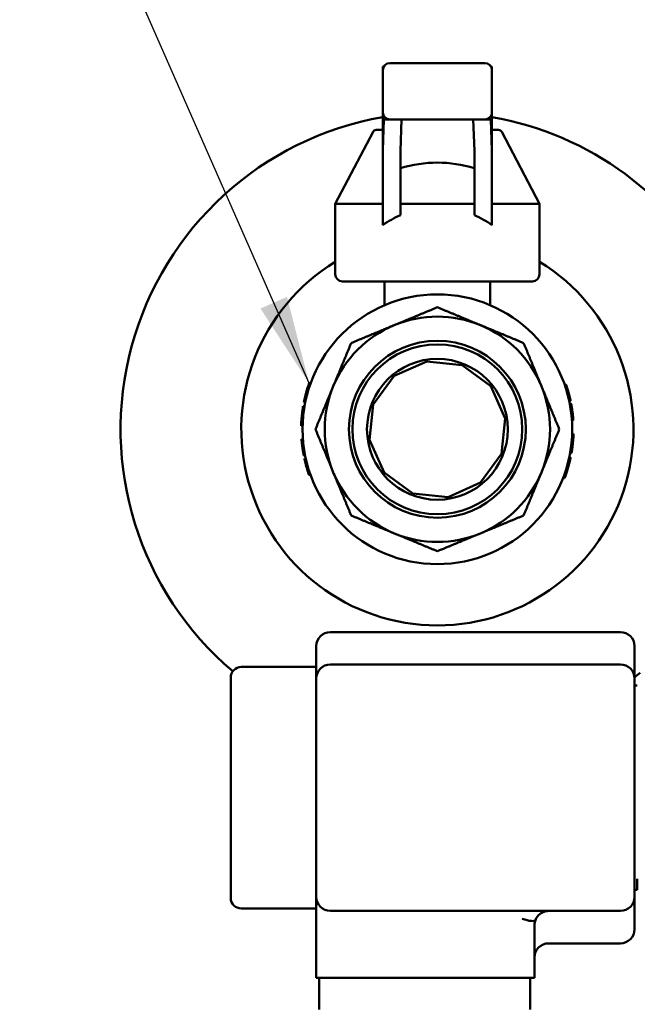
# Model space of a CAD drawing. Units: millimetres. Extents: x 0 to 2970, y 0 to 2100.
# Drawn here: x 670 to 758, y 610 to 750 of the extents above; entities that cross this region are included whole.
import ezdxf

# ---------------------------------------------------------------- set-up
doc = ezdxf.new("R2010")
doc.units = ezdxf.units.MM
doc.header["$LTSCALE"] = 5
doc.layers.add('Symbol (ISO)', color=7, linetype='Continuous', lineweight=25)
doc.layers.add('Visible (ISO)', color=7, linetype='Continuous', lineweight=50)
doc.styles.add('Note Text (DIN)', font='isocpeur.ttf')
doc.dimstyles.new('Default - Method 2a (DIN)$7', dxfattribs={"dimscale": 5, "dimtxt": 2.5, "dimasz": 2.5, "dimexe": 3.175, "dimexo": 0.8, "dimgap": 0.8, "dimtad": 1, "dimtih": 1, "dimtoh": 1, "dimrnd": 1e-08, "dimtxsty": 'Note Text (DIN)', "dimcen": 0.09, "dimdle": 10, "dimclrd": 256, "dimclre": 256, "dimclrt": 256, "dimazin": 2, "dimtfac": 1, "dimtmove": 0, "dimatfit": 3, "dimfxl": 0, "dimtolj": 1, "dimlwd": -1, "dimlwe": -1, "dimarcsym": 0})

msp = doc.modelspace()

# ---------------------------------------------------------------- linework, layer by layer
at = {"layer": 'Visible (ISO)'}
for p, q in [((721.5, 743.08), (721.36, 743.08)), ((721.36, 743.08), (721.36, 742.58)), ((721.36, 736.58), (721.36, 742.58)), ((722.36, 743.58), (735.86, 743.58)), ((736.86, 743.08), (736.73, 743.08)), ((736.86, 742.58), (736.86, 743.08)), ((736.86, 736.58), (736.86, 742.58)), ((721.36, 736.58), (721.36, 731.19)), ((721.52, 735.58), (721.36, 731.19)), ((721.52, 735.58), (722.36, 735.58)), ((735.86, 735.58), (722.36, 735.58)), ((724.02, 735.58), (723.86, 731.13)), ((734.36, 731.13), (734.2, 735.58)), ((736.7, 735.58), (735.86, 735.58)), ((736.7, 735.58), (736.86, 731.19)), ((736.86, 731.19), (736.86, 736.58)), ((720.41, 734.08), (721.36, 734.08)), ((736.86, 734.08), (737.81, 734.08)), ((719.97, 733.82), (714.61, 723.58)), ((738.25, 733.82), (743.61, 723.58)), ((721.36, 731.19), (721.36, 720.57)), ((736.86, 731.19), (736.86, 720.57)), ((723.86, 731.13), (723.86, 721.98)), ((734.36, 721.98), (734.36, 731.13)), ((714.61, 723.58), (721.36, 723.58)), ((714.61, 713.58), (714.61, 723.58)), ((734.36, 723.58), (723.86, 723.58)), ((736.86, 723.58), (743.61, 723.58)), ((743.61, 713.58), (743.61, 723.58)), ((742.61, 712.58), (715.61, 712.58)), ((721.61, 709.2), (721.61, 712.58)), ((736.61, 709.2), (736.61, 712.58)), ((727.59, 701.21), (722.98, 699.16)), ((732.61, 700.69), (727.59, 701.21)), ((736.69, 697.72), (732.61, 700.69)), ((722.98, 699.16), (720.01, 695.08)), ((711.11, 698.11), (710.9, 698.11)), ((738.74, 693.11), (736.69, 697.72)), ((747.19, 697.91), (747.4, 697.91)), ((710.54, 696.26), (710.34, 696.26)), ((710.24, 694.85), (710.04, 694.85)), ((710.15, 695.44), (710.35, 695.44)), ((720.01, 695.08), (719.48, 690.06)), ((748.03, 695.63), (747.83, 695.63)), ((748.13, 695.17), (747.92, 695.17)), ((747.92, 695.16), (748.13, 695.16)), ((710.17, 694.38), (709.96, 694.38)), ((709.77, 692.1), (709.97, 692.1)), ((709.99, 692.54), (709.79, 692.54)), ((738.21, 688.09), (738.74, 693.11)), ((748.41, 692.93), (748.21, 692.93)), ((748.42, 692.85), (748.22, 692.85)), ((748.25, 690.95), (748.45, 690.95)), ((709.81, 690.19), (710.01, 690.19)), ((709.82, 690.11), (710.02, 690.11)), ((719.48, 690.06), (721.53, 685.45)), ((748.23, 690.51), (748.43, 690.51)), ((710.12, 687.88), (710.32, 687.88)), ((710.12, 687.88), (710.32, 687.88)), ((735.25, 684.01), (738.21, 688.09)), ((747.96, 688.19), (748.16, 688.19)), ((748.04, 688.67), (748.24, 688.67)), ((710.22, 687.42), (710.42, 687.42)), ((710.44, 687.34), (710.23, 687.34)), ((710.52, 687), (710.31, 687)), ((748.04, 687.56), (747.83, 687.56)), ((711.04, 685.26), (710.82, 685.26)), ((710.88, 685.1), (711.09, 685.1)), ((721.53, 685.45), (725.62, 682.48)), ((730.64, 681.95), (735.25, 684.01)), ((746.97, 684.66), (747.18, 684.66)), ((725.62, 682.48), (730.64, 681.95)), ((755.11, 662.79), (713.91, 662.79)), ((711.91, 656.87), (711.91, 660.79)), ((757.11, 660.79), (757.11, 656.87)), ((701.26, 657.84), (711.91, 657.84)), ((755.11, 658.19), (713.91, 658.19)), ((699.76, 625.04), (699.76, 656.34)), ((711.91, 656.87), (711.91, 656.19)), ((711.91, 656.19), (711.91, 625.19)), ((757.11, 656.19), (757.11, 656.87)), ((757.11, 625.19), (757.11, 656.19)), ((757.11, 655.19), (757.51, 655.19)), ((757.51, 627.75), (757.51, 626.19)), ((711.91, 625.19), (711.91, 622.59)), ((757.11, 626.19), (757.51, 626.19)), ((757.11, 624.51), (757.11, 625.19)), ((701.26, 623.54), (711.91, 623.54)), ((757.11, 624.51), (757.11, 620.59)), ((711.91, 622.59), (711.91, 613.69)), ((713.91, 623.19), (755.11, 623.19)), ((742.91, 613.69), (742.91, 621.19)), ((755.11, 618.59), (744.91, 618.59)), ((713.91, 613.69), (711.91, 613.69)), ((712.31, 613.69), (712.31, 609.19)), ((713.91, 613.69), (740.91, 613.69)), ((742.91, 613.69), (740.91, 613.69)), ((742.31, 613.69), (742.31, 609.19))]:
    msp.add_line(p, q, dxfattribs=at)
for radius in [19.15, 12.56, 12.06, 10]:
    msp.add_circle((729.11, 691.58), radius, dxfattribs=at)
for centre, radius, start, end in [((722.36, 742.58), 1, 90, 180), ((735.86, 742.58), 1, 0, 90), ((729.11, 691.58), 45, 99.917, 229.7766), ((722.36, 736.58), 1, 180, 270), ((735.86, 736.58), 1, 270, 0), ((729.11, 691.58), 45, 27.266, 80.083), ((720.41, 733.58), 0.5, 90, 152.354), ((737.81, 733.58), 0.5, 27.646, 90), ((729.11, 691.58), 27.85, 121.3756, 58.6244), ((715.61, 713.58), 1, 180, 270), ((742.61, 713.58), 1, 270, 0), ((729.11, 691.58), 16, 67.5, 112.5), ((729.11, 691.58), 16, 112.5, 157.5), ((729.11, 691.58), 16, 22.5, 67.5), ((729.11, 691.58), 19.35, 160.2783, 164.3828), ((729.11, 691.58), 16, 157.5, 202.5), ((729.11, 691.58), 16, 337.5, 22.5), ((729.11, 691.58), 19.35, 170.2714, 171.6951), ((729.11, 691.58), 19.35, 10.6561, 10.6722), ((729.11, 691.58), 19.35, 171.6951, 177.1733), ((729.11, 691.58), 19.35, 177.1733, 178.4855), ((729.11, 691.58), 19.35, 356.8092, 358.1218), ((729.11, 691.58), 19.35, 351.3275, 356.8092), ((729.11, 691.58), 19.35, 191.0263, 191.0424), ((729.11, 691.58), 19.35, 349.9023, 351.3275), ((729.11, 691.58), 19.35, 192.4381, 192.6728), ((729.11, 691.58), 19.35, 192.6728, 193.7032), ((729.11, 691.58), 19.35, 193.7032, 199.0735), ((729.11, 691.58), 16, 202.5, 247.5), ((729.11, 691.58), 16, 292.5, 337.5), ((729.11, 691.58), 19.35, 339.0396, 342.818), ((729.11, 691.58), 16, 247.5, 292.5), ((713.91, 660.79), 2, 90, 180), ((755.11, 660.79), 2, 0, 90), ((701.26, 656.34), 1.5, 90, 180), ((713.91, 656.19), 2, 90, 180), ((755.11, 656.19), 2, 0, 90), ((729.11, 691.58), 45, 308.4786, 309.7918), ((701.26, 625.04), 1.5, 180, 270), ((713.91, 625.19), 2, 180, 270), ((755.11, 625.19), 2, 270, 0), ((744.91, 621.19), 2, 159.423, 180), ((755.11, 620.59), 2, 270, 0), ((744.91, 616.59), 2, 90, 180)]:
    msp.add_arc(centre, radius, start, end, dxfattribs=at)
for centre, major_axis, ratio, start_param, end_param in [((729.11, 706.49), (0, 22.95), 0.877418, 6.019458, 6.546912), ((729.11, 706.94), (0, -16.13), 0.899115, 3.512079, 3.705488), ((729.11, 706.94), (0, -16.13), 0.899115, 2.577697, 2.771106), ((741.17, 622.59), (1.87, -0.7), 0.243315, 4.803481, 6.283185)]:
    msp.add_ellipse(centre, major_axis=major_axis, ratio=ratio, start_param=start_param, end_param=end_param, dxfattribs=at)
for points, weights in [([(722.99, 706.37), (725.93, 707.58), (729.11, 708.9)], [541.765877365, 541.765877365, 520.330298288]), ([(729.11, 708.9), (732.29, 707.58), (735.23, 706.37)], [520.330298288, 541.765877365, 541.765877365]), ([(716.87, 703.83), (720.05, 705.15), (722.99, 706.37)], [520.330298288, 541.765877365, 541.765877365]), ([(735.23, 706.37), (738.18, 705.15), (741.36, 703.83)], [541.765877365, 541.765877365, 520.330298288]), ([(714.33, 697.71), (715.55, 700.65), (716.87, 703.83)], [541.765877365, 541.765877365, 520.330298288]), ([(741.36, 703.83), (742.68, 700.65), (743.89, 697.71)], [520.330298288, 541.765877365, 541.765877365]), ([(711.79, 691.58), (713.11, 694.77), (714.33, 697.71)], [520.330298288, 541.765877365, 541.765877365]), ([(743.89, 697.71), (745.11, 694.77), (746.43, 691.58)], [541.765877365, 541.765877365, 520.330298288]), ([(714.33, 685.46), (713.11, 688.4), (711.79, 691.58)], [541.765877365, 541.765877365, 520.330298288]), ([(746.43, 691.58), (745.11, 688.4), (743.89, 685.46)], [520.330298288, 541.765877365, 541.765877365]), ([(716.87, 679.34), (715.55, 682.52), (714.33, 685.46)], [520.330298288, 541.765877365, 541.765877365]), ([(743.89, 685.46), (742.68, 682.52), (741.36, 679.34)], [541.765877365, 541.765877365, 520.330298288]), ([(722.99, 676.8), (720.05, 678.02), (716.87, 679.34)], [541.765877365, 541.765877365, 520.330298288]), ([(741.36, 679.34), (738.18, 678.02), (735.23, 676.8)], [520.330298288, 541.765877365, 541.765877365]), ([(729.11, 674.27), (725.93, 675.58), (722.99, 676.8)], [520.330298288, 541.765877365, 541.765877365]), ([(735.23, 676.8), (732.29, 675.58), (729.11, 674.27)], [541.765877365, 541.765877365, 520.330298288])]:
    msp.add_rational_spline(points, weights, degree=2, dxfattribs=at)
for points, knots in [([(747.4, 697.91), (747.4, 697.91), (747.4, 697.91), (747.4, 697.91), (747.4, 697.91), (747.4, 697.9), (747.4, 697.9), (747.4, 697.9), (747.4, 697.9), (747.4, 697.89), (747.4, 697.89), (747.41, 697.89), (747.41, 697.88), (747.41, 697.88), (747.41, 697.87), (747.41, 697.87), (747.41, 697.86), (747.42, 697.86), (747.42, 697.85), (747.42, 697.85), (747.42, 697.84), (747.43, 697.83), (747.43, 697.82), (747.43, 697.82), (747.43, 697.81), (747.44, 697.8), (747.44, 697.79), (747.44, 697.78), (747.45, 697.77), (747.45, 697.76), (747.45, 697.75), (747.46, 697.74), (747.46, 697.73), (747.46, 697.72), (747.47, 697.71), (747.47, 697.7), (747.47, 697.69), (747.48, 697.68), (747.48, 697.67), (747.48, 697.66), (747.49, 697.65), (747.49, 697.64), (747.49, 697.63), (747.5, 697.62), (747.5, 697.6), (747.5, 697.59), (747.51, 697.58), (747.51, 697.57), (747.52, 697.56), (747.52, 697.55), (747.52, 697.53), (747.53, 697.52), (747.53, 697.51), (747.54, 697.5), (747.54, 697.48), (747.54, 697.47), (747.55, 697.46), (747.55, 697.44), (747.56, 697.43), (747.56, 697.41), (747.57, 697.4), (747.57, 697.38), (747.58, 697.37), (747.58, 697.35), (747.59, 697.34), (747.59, 697.32), (747.6, 697.31), (747.6, 697.29), (747.61, 697.27), (747.61, 697.26), (747.62, 697.24), (747.62, 697.22), (747.63, 697.21), (747.63, 697.19), (747.64, 697.17), (747.64, 697.15), (747.65, 697.14), (747.65, 697.13), (747.65, 697.11), (747.66, 697.1), (747.66, 697.09), (747.67, 697.08), (747.67, 697.06), (747.67, 697.05), (747.68, 697.04), (747.68, 697.03), (747.68, 697.01), (747.69, 697), (747.69, 696.99), (747.7, 696.97), (747.7, 696.96), (747.7, 696.95), (747.71, 696.93), (747.71, 696.92), (747.72, 696.91), (747.72, 696.89), (747.72, 696.88), (747.73, 696.86), (747.73, 696.85), (747.74, 696.84), (747.74, 696.82), (747.74, 696.81), (747.75, 696.79), (747.75, 696.79), (747.75, 696.78), (747.75, 696.77)], [0, 0, 0, 0, 0.037803, 0.037803, 0.037803, 0.075592, 0.075592, 0.075592, 0.11337, 0.11337, 0.11337, 0.151137, 0.151137, 0.151137, 0.188895, 0.188895, 0.188895, 0.226646, 0.226646, 0.226646, 0.264389, 0.264389, 0.264389, 0.302125, 0.302125, 0.302125, 0.339855, 0.339855, 0.339855, 0.377579, 0.377579, 0.377579, 0.415298, 0.415298, 0.415298, 0.453011, 0.453011, 0.453011, 0.481294, 0.481294, 0.481294, 0.509575, 0.509575, 0.509575, 0.537853, 0.537853, 0.537853, 0.566128, 0.566128, 0.566128, 0.594401, 0.594401, 0.594401, 0.622672, 0.622672, 0.622672, 0.650941, 0.650941, 0.650941, 0.679207, 0.679207, 0.679207, 0.70747, 0.70747, 0.70747, 0.735729, 0.735729, 0.735729, 0.763985, 0.763985, 0.763985, 0.792236, 0.792236, 0.792236, 0.820482, 0.820482, 0.820482, 0.839309, 0.839309, 0.839309, 0.858133, 0.858133, 0.858133, 0.876951, 0.876951, 0.876951, 0.895764, 0.895764, 0.895764, 0.91457, 0.91457, 0.91457, 0.933367, 0.933367, 0.933367, 0.952153, 0.952153, 0.952153, 0.970924, 0.970924, 0.970924, 0.989678, 0.989678, 0.989678, 1, 1, 1, 1]), ([(710.15, 695.44), (710.15, 695.44), (710.15, 695.44), (710.15, 695.44), (710.15, 695.44), (710.15, 695.45), (710.15, 695.45), (710.15, 695.45), (710.15, 695.45), (710.15, 695.45), (710.15, 695.46), (710.15, 695.46), (710.16, 695.47), (710.16, 695.47), (710.16, 695.48), (710.16, 695.48), (710.16, 695.49), (710.16, 695.5), (710.16, 695.5), (710.16, 695.51), (710.17, 695.52), (710.17, 695.52), (710.17, 695.53), (710.17, 695.54), (710.17, 695.55), (710.18, 695.56), (710.18, 695.58), (710.18, 695.59), (710.18, 695.6), (710.19, 695.61), (710.19, 695.62), (710.19, 695.63), (710.19, 695.65), (710.2, 695.66), (710.2, 695.67), (710.2, 695.69), (710.2, 695.7), (710.21, 695.72), (710.21, 695.73), (710.21, 695.75), (710.22, 695.76), (710.22, 695.78), (710.22, 695.79), (710.23, 695.81), (710.23, 695.82), (710.24, 695.84), (710.24, 695.86), (710.24, 695.87), (710.25, 695.89), (710.25, 695.9), (710.25, 695.92), (710.26, 695.93), (710.26, 695.95), (710.26, 695.96), (710.27, 695.98), (710.27, 695.99), (710.27, 696.01), (710.28, 696.02), (710.28, 696.04), (710.28, 696.05), (710.29, 696.07), (710.29, 696.08), (710.3, 696.1), (710.3, 696.12), (710.3, 696.13), (710.31, 696.15), (710.31, 696.16), (710.31, 696.18), (710.32, 696.19), (710.32, 696.2), (710.32, 696.21), (710.33, 696.23), (710.33, 696.24), (710.33, 696.25), (710.33, 696.25), (710.34, 696.26)], [0, 0, 0, 0, 0.029715, 0.029715, 0.029715, 0.059402, 0.059402, 0.059402, 0.089067, 0.089067, 0.089067, 0.128588, 0.128588, 0.128588, 0.168084, 0.168084, 0.168084, 0.20756, 0.20756, 0.20756, 0.247019, 0.247019, 0.247019, 0.296321, 0.296321, 0.296321, 0.345606, 0.345606, 0.345606, 0.394875, 0.394875, 0.394875, 0.44413, 0.44413, 0.44413, 0.493373, 0.493373, 0.493373, 0.542603, 0.542603, 0.542603, 0.591821, 0.591821, 0.591821, 0.641026, 0.641026, 0.641026, 0.690219, 0.690219, 0.690219, 0.729565, 0.729565, 0.729565, 0.768901, 0.768901, 0.768901, 0.808227, 0.808227, 0.808227, 0.847541, 0.847541, 0.847541, 0.886841, 0.886841, 0.886841, 0.926124, 0.926124, 0.926124, 0.955577, 0.955577, 0.955577, 0.985017, 0.985017, 0.985017, 1, 1, 1, 1]), ([(710.34, 696.26), (710.34, 696.28), (710.35, 696.3), (710.35, 696.32), (710.36, 696.35), (710.37, 696.38), (710.37, 696.41), (710.38, 696.44), (710.39, 696.47), (710.4, 696.51), (710.41, 696.54), (710.42, 696.58), (710.43, 696.62), (710.44, 696.67), (710.45, 696.72), (710.47, 696.76), (710.47, 696.77), (710.47, 696.78), (710.48, 696.79)], [0, 0, 0, 0, 0.1207414, 0.1207414, 0.1207414, 0.2743239, 0.2743239, 0.2743239, 0.4607339, 0.4607339, 0.4607339, 0.679966, 0.679966, 0.679966, 0.9429759, 0.9429759, 0.9429759, 1, 1, 1, 1]), ([(747.75, 696.77), (747.76, 696.76), (747.76, 696.74), (747.77, 696.73), (747.77, 696.71), (747.77, 696.7), (747.78, 696.69), (747.78, 696.67), (747.78, 696.66), (747.79, 696.64), (747.79, 696.63), (747.8, 696.62), (747.8, 696.6), (747.8, 696.59), (747.81, 696.58), (747.81, 696.56), (747.81, 696.55), (747.82, 696.54), (747.82, 696.52), (747.82, 696.51), (747.83, 696.5), (747.83, 696.48), (747.83, 696.47), (747.84, 696.46), (747.84, 696.45), (747.84, 696.43), (747.85, 696.42), (747.85, 696.41), (747.85, 696.4), (747.86, 696.38), (747.86, 696.37), (747.86, 696.36), (747.87, 696.34), (747.87, 696.32), (747.88, 696.3), (747.88, 696.29), (747.89, 696.27), (747.89, 696.25), (747.89, 696.24), (747.9, 696.22), (747.9, 696.21), (747.91, 696.19), (747.91, 696.18), (747.91, 696.16), (747.92, 696.15), (747.92, 696.13), (747.92, 696.12), (747.93, 696.1), (747.93, 696.09), (747.93, 696.08), (747.94, 696.06), (747.94, 696.05), (747.94, 696.04), (747.95, 696.03), (747.95, 696.01), (747.95, 696), (747.95, 695.99), (747.96, 695.98), (747.96, 695.97), (747.96, 695.95), (747.96, 695.94), (747.97, 695.93), (747.97, 695.91), (747.97, 695.9), (747.98, 695.89), (747.98, 695.87), (747.98, 695.86), (747.99, 695.85), (747.99, 695.84), (747.99, 695.82), (747.99, 695.81), (748, 695.8), (748, 695.79), (748, 695.78), (748, 695.77), (748.01, 695.76), (748.01, 695.75), (748.01, 695.74), (748.01, 695.73), (748.01, 695.73), (748.02, 695.72), (748.02, 695.71), (748.02, 695.7), (748.02, 695.69), (748.02, 695.69), (748.02, 695.68), (748.02, 695.68), (748.03, 695.67), (748.03, 695.66), (748.03, 695.66), (748.03, 695.66), (748.03, 695.65), (748.03, 695.65), (748.03, 695.64), (748.03, 695.64), (748.03, 695.64), (748.03, 695.64), (748.03, 695.63), (748.03, 695.63), (748.03, 695.63), (748.03, 695.63), (748.03, 695.63), (748.03, 695.63), (748.03, 695.63), (748.03, 695.63), (748.03, 695.63)], [0, 0, 0, 0, 0.018993, 0.018993, 0.018993, 0.037991, 0.037991, 0.037991, 0.056991, 0.056991, 0.056991, 0.075993, 0.075993, 0.075993, 0.094994, 0.094994, 0.094994, 0.113995, 0.113995, 0.113995, 0.132995, 0.132995, 0.132995, 0.151993, 0.151993, 0.151993, 0.170989, 0.170989, 0.170989, 0.189984, 0.189984, 0.189984, 0.21847, 0.21847, 0.21847, 0.246951, 0.246951, 0.246951, 0.275429, 0.275429, 0.275429, 0.303902, 0.303902, 0.303902, 0.332371, 0.332371, 0.332371, 0.360836, 0.360836, 0.360836, 0.389297, 0.389297, 0.389297, 0.417755, 0.417755, 0.417755, 0.446209, 0.446209, 0.446209, 0.474659, 0.474659, 0.474659, 0.512587, 0.512587, 0.512587, 0.550509, 0.550509, 0.550509, 0.588425, 0.588425, 0.588425, 0.626336, 0.626336, 0.626336, 0.664241, 0.664241, 0.664241, 0.702141, 0.702141, 0.702141, 0.740034, 0.740034, 0.740034, 0.777922, 0.777922, 0.777922, 0.815803, 0.815803, 0.815803, 0.853677, 0.853677, 0.853677, 0.891543, 0.891543, 0.891543, 0.929401, 0.929401, 0.929401, 0.96725, 0.96725, 0.96725, 0.99563, 0.99563, 0.99563, 1, 1, 1, 1]), ([(748.13, 695.16), (748.13, 695.16), (748.13, 695.16), (748.13, 695.16), (748.13, 695.16), (748.13, 695.16), (748.13, 695.16), (748.13, 695.16), (748.13, 695.15), (748.13, 695.15), (748.13, 695.15), (748.13, 695.15), (748.13, 695.14), (748.13, 695.14), (748.13, 695.13), (748.13, 695.13), (748.14, 695.12), (748.14, 695.12), (748.14, 695.11), (748.14, 695.11), (748.14, 695.1), (748.14, 695.09), (748.14, 695.09), (748.14, 695.08), (748.14, 695.07), (748.15, 695.06), (748.15, 695.05), (748.15, 695.04), (748.15, 695.03), (748.15, 695.02), (748.16, 695.01), (748.16, 695), (748.16, 694.99), (748.16, 694.97), (748.16, 694.96), (748.17, 694.95), (748.17, 694.93), (748.17, 694.92), (748.17, 694.91), (748.18, 694.89), (748.18, 694.88), (748.18, 694.87), (748.18, 694.85), (748.19, 694.83), (748.19, 694.82), (748.19, 694.8), (748.2, 694.78), (748.2, 694.76), (748.2, 694.74), (748.21, 694.72), (748.21, 694.7), (748.21, 694.68), (748.22, 694.66), (748.22, 694.65), (748.22, 694.63), (748.22, 694.61), (748.23, 694.6), (748.23, 694.58), (748.23, 694.56), (748.23, 694.54), (748.24, 694.53), (748.24, 694.51), (748.24, 694.49), (748.25, 694.47), (748.25, 694.45), (748.25, 694.43), (748.25, 694.42), (748.26, 694.4), (748.26, 694.38), (748.26, 694.36), (748.26, 694.34), (748.27, 694.32), (748.27, 694.3), (748.27, 694.28), (748.28, 694.26), (748.28, 694.24), (748.28, 694.23), (748.28, 694.21), (748.28, 694.2), (748.29, 694.18), (748.29, 694.17), (748.29, 694.15), (748.29, 694.14), (748.29, 694.12), (748.3, 694.11), (748.3, 694.1), (748.3, 694.08), (748.3, 694.07)], [0, 0, 0, 0, 0.01936, 0.01936, 0.01936, 0.038725, 0.038725, 0.038725, 0.058093, 0.058093, 0.058093, 0.087142, 0.087142, 0.087142, 0.116191, 0.116191, 0.116191, 0.145239, 0.145239, 0.145239, 0.174282, 0.174282, 0.174282, 0.203321, 0.203321, 0.203321, 0.242029, 0.242029, 0.242029, 0.28073, 0.28073, 0.28073, 0.319422, 0.319422, 0.319422, 0.358106, 0.358106, 0.358106, 0.396783, 0.396783, 0.396783, 0.435453, 0.435453, 0.435453, 0.483779, 0.483779, 0.483779, 0.532095, 0.532095, 0.532095, 0.580401, 0.580401, 0.580401, 0.61904, 0.61904, 0.61904, 0.657673, 0.657673, 0.657673, 0.696301, 0.696301, 0.696301, 0.734922, 0.734922, 0.734922, 0.773539, 0.773539, 0.773539, 0.812149, 0.812149, 0.812149, 0.850755, 0.850755, 0.850755, 0.889357, 0.889357, 0.889357, 0.918309, 0.918309, 0.918309, 0.947261, 0.947261, 0.947261, 0.976213, 0.976213, 0.976213, 1, 1, 1, 1]), ([(748.3, 694.07), (748.3, 694.06), (748.31, 694.04), (748.31, 694.02), (748.31, 694.01), (748.31, 693.99), (748.31, 693.98), (748.32, 693.96), (748.32, 693.95), (748.32, 693.93), (748.32, 693.91), (748.32, 693.9), (748.32, 693.88), (748.33, 693.87), (748.33, 693.85), (748.33, 693.84), (748.33, 693.82), (748.33, 693.8), (748.34, 693.78), (748.34, 693.76), (748.34, 693.74), (748.34, 693.72), (748.35, 693.7), (748.35, 693.68), (748.35, 693.66), (748.35, 693.64), (748.35, 693.62), (748.36, 693.6), (748.36, 693.59), (748.36, 693.57), (748.36, 693.55), (748.36, 693.53), (748.37, 693.51), (748.37, 693.5), (748.37, 693.48), (748.37, 693.46), (748.37, 693.44), (748.37, 693.43), (748.38, 693.41), (748.38, 693.39), (748.38, 693.38), (748.38, 693.36), (748.38, 693.35), (748.38, 693.33), (748.38, 693.31), (748.39, 693.3), (748.39, 693.28), (748.39, 693.27), (748.39, 693.25), (748.39, 693.24), (748.39, 693.22), (748.39, 693.21), (748.39, 693.2), (748.4, 693.18), (748.4, 693.17), (748.4, 693.16), (748.4, 693.14), (748.4, 693.13), (748.4, 693.12), (748.4, 693.11), (748.4, 693.09), (748.4, 693.08), (748.4, 693.07), (748.41, 693.06), (748.41, 693.05), (748.41, 693.04), (748.41, 693.03), (748.41, 693.02), (748.41, 693.01), (748.41, 693), (748.41, 693), (748.41, 692.99), (748.41, 692.98), (748.41, 692.98), (748.41, 692.97), (748.41, 692.97), (748.41, 692.96), (748.41, 692.96), (748.41, 692.96), (748.41, 692.95), (748.41, 692.95), (748.41, 692.94), (748.41, 692.94), (748.41, 692.94), (748.41, 692.94), (748.41, 692.94), (748.41, 692.94), (748.41, 692.93)], [0, 0, 0, 0, 0.028985, 0.028985, 0.028985, 0.057974, 0.057974, 0.057974, 0.086963, 0.086963, 0.086963, 0.115954, 0.115954, 0.115954, 0.144944, 0.144944, 0.144944, 0.183593, 0.183593, 0.183593, 0.222239, 0.222239, 0.222239, 0.260882, 0.260882, 0.260882, 0.299521, 0.299521, 0.299521, 0.338155, 0.338155, 0.338155, 0.376785, 0.376785, 0.376785, 0.415411, 0.415411, 0.415411, 0.454031, 0.454031, 0.454031, 0.492647, 0.492647, 0.492647, 0.531257, 0.531257, 0.531257, 0.569862, 0.569862, 0.569862, 0.608463, 0.608463, 0.608463, 0.647058, 0.647058, 0.647058, 0.685648, 0.685648, 0.685648, 0.724232, 0.724232, 0.724232, 0.762812, 0.762812, 0.762812, 0.801386, 0.801386, 0.801386, 0.839956, 0.839956, 0.839956, 0.868883, 0.868883, 0.868883, 0.897809, 0.897809, 0.897809, 0.926735, 0.926735, 0.926735, 0.955661, 0.955661, 0.955661, 0.984588, 0.984588, 0.984588, 1, 1, 1, 1]), ([(748.41, 692.93), (748.41, 692.93), (748.42, 692.92), (748.42, 692.92), (748.42, 692.91), (748.42, 692.91), (748.42, 692.91)], [0.94503362, 0.94503362, 0.94503362, 0.94503362, 0.97377494, 0.97377494, 0.97377494, 1, 1, 1, 1]), ([(748.42, 692.91), (748.42, 692.89), (748.42, 692.87), (748.42, 692.86), (748.42, 692.85), (748.42, 692.85)], [-0.03062158, -0.03062158, -0.03062158, -0.03062158, -0.01531695, -0.01531695, -0.00268834, -0.00268834, -0.00268834, -0.00268834]), ([(709.82, 690.14), (709.81, 690.16), (709.81, 690.17), (709.81, 690.19), (709.81, 690.19), (709.81, 690.19)], [-0.03062222, -0.03062222, -0.03062222, -0.03062222, -0.01531711, -0.01531711, -0.00268834, -0.00268834, -0.00268834, -0.00268834]), ([(709.82, 690.11), (709.82, 690.12), (709.82, 690.12), (709.82, 690.13), (709.82, 690.13), (709.82, 690.14), (709.82, 690.14)], [0.94504362, 0.94504362, 0.94504362, 0.94504362, 0.97386103, 0.97386103, 0.97386103, 1, 1, 1, 1]), ([(709.94, 688.97), (709.94, 688.99), (709.93, 689.01), (709.93, 689.02), (709.93, 689.04), (709.93, 689.05), (709.93, 689.07), (709.92, 689.08), (709.92, 689.1), (709.92, 689.11), (709.92, 689.13), (709.92, 689.15), (709.91, 689.16), (709.91, 689.18), (709.91, 689.19), (709.91, 689.21), (709.91, 689.23), (709.9, 689.25), (709.9, 689.27), (709.9, 689.29), (709.9, 689.31), (709.89, 689.33), (709.89, 689.35), (709.89, 689.36), (709.89, 689.38), (709.89, 689.4), (709.88, 689.42), (709.88, 689.44), (709.88, 689.46), (709.88, 689.48), (709.87, 689.5), (709.87, 689.51), (709.87, 689.53), (709.87, 689.55), (709.87, 689.57), (709.87, 689.58), (709.86, 689.6), (709.86, 689.62), (709.86, 689.63), (709.86, 689.65), (709.86, 689.67), (709.86, 689.68), (709.85, 689.7), (709.85, 689.72), (709.85, 689.73), (709.85, 689.75), (709.85, 689.76), (709.85, 689.78), (709.84, 689.79), (709.84, 689.81), (709.84, 689.82), (709.84, 689.83), (709.84, 689.85), (709.84, 689.86), (709.84, 689.88), (709.84, 689.89), (709.83, 689.9), (709.83, 689.91), (709.83, 689.93), (709.83, 689.94), (709.83, 689.95), (709.83, 689.96), (709.83, 689.97), (709.83, 689.98), (709.83, 690), (709.83, 690.01), (709.83, 690.02), (709.82, 690.02), (709.82, 690.03), (709.82, 690.04), (709.82, 690.05), (709.82, 690.05), (709.82, 690.06), (709.82, 690.07), (709.82, 690.07), (709.82, 690.08), (709.82, 690.08), (709.82, 690.09), (709.82, 690.09), (709.82, 690.09), (709.82, 690.1), (709.82, 690.1), (709.82, 690.1), (709.82, 690.11), (709.82, 690.11), (709.82, 690.11), (709.82, 690.11), (709.82, 690.11)], [0, 0, 0, 0, 0.028988, 0.028988, 0.028988, 0.057978, 0.057978, 0.057978, 0.086971, 0.086971, 0.086971, 0.115963, 0.115963, 0.115963, 0.144956, 0.144956, 0.144956, 0.183608, 0.183608, 0.183608, 0.222257, 0.222257, 0.222257, 0.260904, 0.260904, 0.260904, 0.299546, 0.299546, 0.299546, 0.338184, 0.338184, 0.338184, 0.376817, 0.376817, 0.376817, 0.415445, 0.415445, 0.415445, 0.454069, 0.454069, 0.454069, 0.492688, 0.492688, 0.492688, 0.531302, 0.531302, 0.531302, 0.56991, 0.56991, 0.56991, 0.608514, 0.608514, 0.608514, 0.647112, 0.647112, 0.647112, 0.685705, 0.685705, 0.685705, 0.724293, 0.724293, 0.724293, 0.762876, 0.762876, 0.762876, 0.801454, 0.801454, 0.801454, 0.840027, 0.840027, 0.840027, 0.868957, 0.868957, 0.868957, 0.897885, 0.897885, 0.897885, 0.926813, 0.926813, 0.926813, 0.955741, 0.955741, 0.955741, 0.984671, 0.984671, 0.984671, 1, 1, 1, 1]), ([(710.12, 687.88), (710.12, 687.88), (710.12, 687.88), (710.12, 687.88), (710.12, 687.88), (710.12, 687.89), (710.12, 687.89), (710.12, 687.89), (710.12, 687.89), (710.12, 687.89), (710.12, 687.89), (710.12, 687.9), (710.12, 687.9), (710.11, 687.91), (710.11, 687.91), (710.11, 687.92), (710.11, 687.92), (710.11, 687.93), (710.11, 687.93), (710.11, 687.94), (710.11, 687.94), (710.11, 687.95), (710.1, 687.96), (710.1, 687.96), (710.1, 687.97), (710.1, 687.98), (710.1, 687.99), (710.1, 688), (710.09, 688.01), (710.09, 688.02), (710.09, 688.04), (710.09, 688.05), (710.09, 688.06), (710.08, 688.07), (710.08, 688.08), (710.08, 688.1), (710.08, 688.11), (710.07, 688.12), (710.07, 688.14), (710.07, 688.15), (710.07, 688.16), (710.06, 688.18), (710.06, 688.19), (710.06, 688.21), (710.05, 688.23), (710.05, 688.25), (710.05, 688.27), (710.04, 688.29), (710.04, 688.31), (710.04, 688.33), (710.03, 688.35), (710.03, 688.37), (710.03, 688.38), (710.03, 688.4), (710.02, 688.42), (710.02, 688.43), (710.02, 688.45), (710.01, 688.47), (710.01, 688.48), (710.01, 688.5), (710.01, 688.52), (710, 688.54), (710, 688.56), (710, 688.57), (709.99, 688.59), (709.99, 688.61), (709.99, 688.63), (709.99, 688.65), (709.98, 688.67), (709.98, 688.69), (709.98, 688.7), (709.97, 688.72), (709.97, 688.74), (709.97, 688.76), (709.97, 688.78), (709.96, 688.8), (709.96, 688.82), (709.96, 688.83), (709.96, 688.85), (709.95, 688.86), (709.95, 688.88), (709.95, 688.89), (709.95, 688.91), (709.95, 688.92), (709.94, 688.94), (709.94, 688.95), (709.94, 688.96), (709.94, 688.97)], [0, 0, 0, 0, 0.019362, 0.019362, 0.019362, 0.038729, 0.038729, 0.038729, 0.058099, 0.058099, 0.058099, 0.087151, 0.087151, 0.087151, 0.116203, 0.116203, 0.116203, 0.145254, 0.145254, 0.145254, 0.1743, 0.1743, 0.1743, 0.203342, 0.203342, 0.203342, 0.242054, 0.242054, 0.242054, 0.280759, 0.280759, 0.280759, 0.319455, 0.319455, 0.319455, 0.358143, 0.358143, 0.358143, 0.396824, 0.396824, 0.396824, 0.435498, 0.435498, 0.435498, 0.483829, 0.483829, 0.483829, 0.532149, 0.532149, 0.532149, 0.58046, 0.58046, 0.58046, 0.619104, 0.619104, 0.619104, 0.657741, 0.657741, 0.657741, 0.696372, 0.696372, 0.696372, 0.734998, 0.734998, 0.734998, 0.773618, 0.773618, 0.773618, 0.812233, 0.812233, 0.812233, 0.850843, 0.850843, 0.850843, 0.889449, 0.889449, 0.889449, 0.918404, 0.918404, 0.918404, 0.947359, 0.947359, 0.947359, 0.976314, 0.976314, 0.976314, 1, 1, 1, 1]), ([(747.78, 686.49), (747.77, 686.47), (747.77, 686.45), (747.76, 686.42), (747.75, 686.4), (747.75, 686.38), (747.74, 686.35), (747.73, 686.32), (747.72, 686.29), (747.72, 686.26), (747.71, 686.23), (747.7, 686.2), (747.69, 686.16), (747.67, 686.12), (747.66, 686.08), (747.65, 686.04), (747.64, 685.99), (747.62, 685.95), (747.61, 685.9), (747.61, 685.89), (747.6, 685.88), (747.6, 685.87)], [0, 0, 0, 0, 0.1083495, 0.1083495, 0.1083495, 0.2274849, 0.2274849, 0.2274849, 0.3682322, 0.3682322, 0.3682322, 0.5305866, 0.5305866, 0.5305866, 0.7253649, 0.7253649, 0.7253649, 0.9417435, 0.9417435, 0.9417435, 1, 1, 1, 1]), ([(747.91, 687), (747.91, 686.99), (747.9, 686.97), (747.9, 686.95), (747.9, 686.94), (747.89, 686.92), (747.89, 686.9), (747.88, 686.89), (747.88, 686.87), (747.87, 686.85), (747.87, 686.83), (747.86, 686.81), (747.86, 686.79), (747.85, 686.78), (747.85, 686.76), (747.85, 686.74), (747.84, 686.72), (747.84, 686.7), (747.83, 686.68), (747.82, 686.66), (747.82, 686.64), (747.81, 686.61), (747.81, 686.59), (747.8, 686.57), (747.8, 686.55), (747.79, 686.53), (747.78, 686.51), (747.78, 686.49)], [0, 0, 0, 0, 0.109512, 0.109512, 0.109512, 0.2190334, 0.2190334, 0.2190334, 0.3285643, 0.3285643, 0.3285643, 0.4381042, 0.4381042, 0.4381042, 0.5476523, 0.5476523, 0.5476523, 0.6572078, 0.6572078, 0.6572078, 0.7777237, 0.7777237, 0.7777237, 0.8982461, 0.8982461, 0.8982461, 1, 1, 1, 1]), ([(748.04, 687.56), (748.04, 687.56), (748.04, 687.56), (748.04, 687.55), (748.04, 687.55), (748.04, 687.55), (748.04, 687.55), (748.04, 687.55), (748.04, 687.54), (748.03, 687.54), (748.03, 687.54), (748.03, 687.53), (748.03, 687.53), (748.03, 687.52), (748.03, 687.52), (748.03, 687.51), (748.03, 687.5), (748.03, 687.5), (748.02, 687.49), (748.02, 687.48), (748.02, 687.47), (748.02, 687.46), (748.02, 687.46), (748.01, 687.45), (748.01, 687.44), (748.01, 687.43), (748.01, 687.42), (748.01, 687.41), (748, 687.39), (748, 687.38), (748, 687.37), (748, 687.36), (747.99, 687.35), (747.99, 687.34), (747.99, 687.32), (747.98, 687.31), (747.98, 687.3), (747.98, 687.28), (747.98, 687.27), (747.97, 687.26), (747.97, 687.25), (747.97, 687.24), (747.96, 687.22), (747.96, 687.21), (747.96, 687.2), (747.95, 687.18), (747.95, 687.17), (747.95, 687.16), (747.95, 687.15), (747.94, 687.13), (747.94, 687.12), (747.94, 687.11), (747.93, 687.1), (747.93, 687.09), (747.93, 687.08), (747.93, 687.07), (747.92, 687.06), (747.92, 687.05), (747.92, 687.04), (747.92, 687.02), (747.91, 687.01), (747.91, 687.01), (747.91, 687.01), (747.91, 687)], [0, 0, 0, 0, 0.040662, 0.040662, 0.040662, 0.081306, 0.081306, 0.081306, 0.132088, 0.132088, 0.132088, 0.182851, 0.182851, 0.182851, 0.243742, 0.243742, 0.243742, 0.304611, 0.304611, 0.304611, 0.365461, 0.365461, 0.365461, 0.426293, 0.426293, 0.426293, 0.487106, 0.487106, 0.487106, 0.547901, 0.547901, 0.547901, 0.608677, 0.608677, 0.608677, 0.669429, 0.669429, 0.669429, 0.720038, 0.720038, 0.720038, 0.770626, 0.770626, 0.770626, 0.821187, 0.821187, 0.821187, 0.861615, 0.861615, 0.861615, 0.902017, 0.902017, 0.902017, 0.9323, 0.9323, 0.9323, 0.962562, 0.962562, 0.962562, 0.9928, 0.9928, 0.9928, 1, 1, 1, 1]), ([(710.88, 685.1), (710.88, 685.1), (710.88, 685.1), (710.88, 685.1), (710.88, 685.1), (710.88, 685.1), (710.88, 685.1), (710.88, 685.1), (710.88, 685.1), (710.88, 685.11), (710.88, 685.11), (710.88, 685.11), (710.87, 685.12), (710.87, 685.12), (710.87, 685.12), (710.87, 685.13), (710.87, 685.13), (710.87, 685.14), (710.86, 685.15), (710.86, 685.15), (710.86, 685.16), (710.86, 685.16), (710.86, 685.17), (710.85, 685.18), (710.85, 685.18), (710.85, 685.19), (710.84, 685.2), (710.84, 685.21), (710.84, 685.22), (710.83, 685.24), (710.83, 685.25), (710.83, 685.25), (710.83, 685.26), (710.82, 685.26)], [0, 0, 0, 0, 0.0193712, 0.0193712, 0.0193712, 0.0387454, 0.0387454, 0.0387454, 0.0678061, 0.0678061, 0.0678061, 0.0968687, 0.0968687, 0.0968687, 0.1259311, 0.1259311, 0.1259311, 0.1549917, 0.1549917, 0.1549917, 0.1840496, 0.1840496, 0.1840496, 0.2131041, 0.2131041, 0.2131041, 0.2518356, 0.2518356, 0.2518356, 0.2905606, 0.2905606, 0.2905606, 0.306222, 0.306222, 0.306222, 0.306222]), ([(743.04, 621.89), (743.17, 622.25), (743.51, 622.68), (744.18, 623.09), (744.62, 623.19), (744.91, 623.19), (744.91, 623.19), (744.91, 623.19)], [-0.5937551, -0.5937551, -0.5937551, -0.5937551, -0.3562531, -0.237502, 0, 0, 0.0011386, 0.0011386, 0.0011386, 0.0011386])]:
    msp.add_open_spline(points, degree=3, knots=knots, dxfattribs=at)

# ---------------------------------------------------------------- leaders
at = {"layer": 'Symbol (ISO)', "annotation_type": 0, "has_hookline": 1, "hookline_direction": 1}
for points, text_width in [([(710.9, 698.11), (656.93, 820.73), (644.43, 820.73)], 78.75), ([(971.61, 610.68), (833.99, 815.58), (821.49, 815.58)], 138.75)]:
    msp.add_leader(points, dimstyle='Default - Method 2a (DIN)$7', override={"dimgap": 0, "dimtad": 1}, dxfattribs=dict(at, text_width=text_width))

doc.saveas('drawing.dxf')
